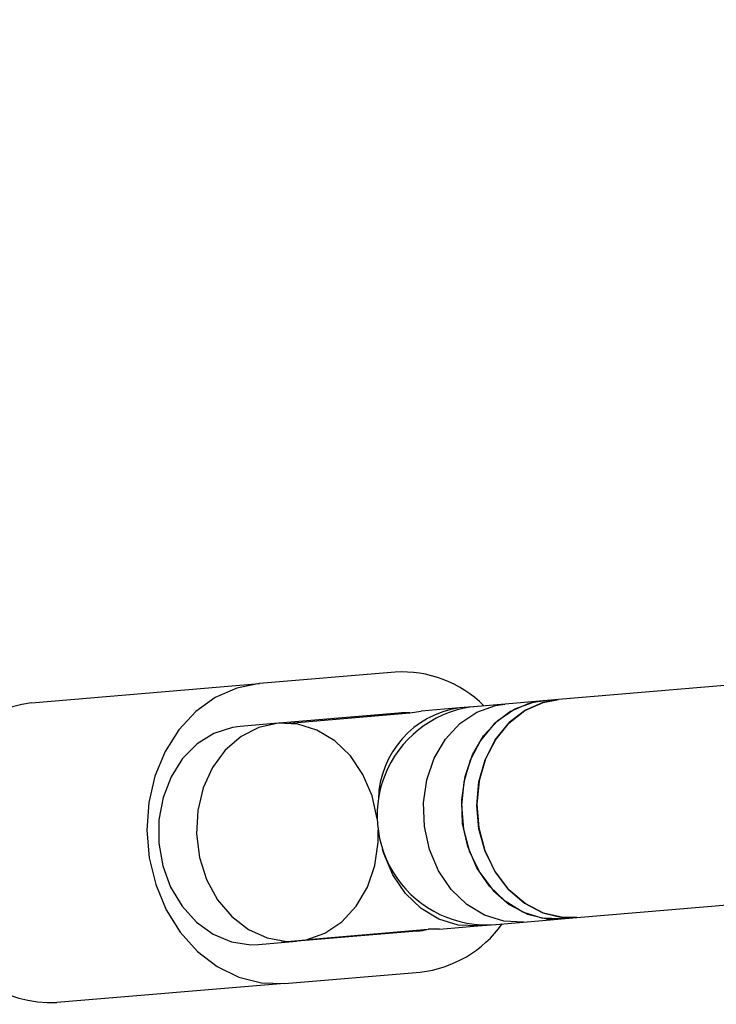
# Model space of a CAD drawing. Units: millimetres. Extents: x -3500 to 2819, y -4946 to 5626.
# Drawn here: x -1334 to -1283, y 2781 to 2853 of the extents above; entities that cross this region are included whole.
import ezdxf

# ---------------------------------------------------------------- set-up
doc = ezdxf.new("R2010")
doc.units = ezdxf.units.MM
doc.header["$MEASUREMENT"] = 0
doc.layers.add('Warstwa 1', color=7, linetype='Continuous')

msp = doc.modelspace()

# ---------------------------------------------------------------- linework, layer by layer
at = {"layer": 'Warstwa 1', "lineweight": 25}
for points in [[(-1402.8838, 3170.4642), (-1402.8838, 3170.4642), (-1214.9201, 2846.4532), (-1214.9201, 2846.4532)], [(-1201.0805, 2810.8387), (-1201.0805, 2810.8387), (-1294.2341, 2802.9942), (-1294.2341, 2802.9942)], [(-1306.1867, 2804.9983), (-1306.1867, 2804.9983), (-1316.1144, 2804.1623), (-1316.1144, 2804.1623)], [(-1299.6889, 2802.5349), (-1301.4019, 2804.2489), (-1303.7679, 2805.1458), (-1306.1867, 2804.9983)], [(-1332.7776, 2802.7591), (-1332.7776, 2802.7591), (-1316.1144, 2804.1623), (-1316.1144, 2804.1623)], [(-1332.7776, 2802.7591), (-1336.5759, 2802.2374), (-1339.6545, 2799.4187), (-1340.5084, 2795.681)], [(-1298.14, 2802.6653), (-1298.14, 2802.6653), (-1300.1699, 2802.4944), (-1300.1699, 2802.4944)], [(-1295.3464, 2802.9006), (-1295.3464, 2802.9006), (-1298.14, 2802.6653), (-1298.14, 2802.6653)], [(-1294.2341, 2802.9942), (-1294.2341, 2802.9942), (-1295.3464, 2802.9006), (-1295.3464, 2802.9006)], [(-1305.9349, 2802.0089), (-1305.9349, 2802.0089), (-1315.8627, 2801.1729), (-1315.8627, 2801.1729)], [(-1313.9075, 2801.2746), (-1313.9075, 2801.2746), (-1305.1023, 2802.016), (-1305.1023, 2802.016)], [(-1305.1023, 2802.016), (-1305.3797, 2802.0346), (-1305.658, 2802.0322), (-1305.9349, 2802.0089)], [(-1305.1023, 2802.016), (-1305.1023, 2802.016), (-1304.2803, 2802.1482), (-1304.2803, 2802.1482)], [(-1301.4867, 2802.3835), (-1301.4867, 2802.3835), (-1304.2803, 2802.1482), (-1304.2803, 2802.1482)], [(-1300.1699, 2802.4944), (-1300.1699, 2802.4944), (-1301.4867, 2802.3835), (-1301.4867, 2802.3835)], [(-1314.7401, 2801.2674), (-1314.7401, 2801.2674), (-1317.5173, 2801.0335), (-1317.5173, 2801.0335)], [(-1292.8915, 2787.0507), (-1292.8915, 2787.0507), (-1192.1562, 2795.5336), (-1192.1562, 2795.5336)], [(-1296.7974, 2786.7217), (-1296.7974, 2786.7217), (-1294.0038, 2786.957), (-1294.0038, 2786.957)], [(-1294.0038, 2786.957), (-1294.0038, 2786.957), (-1292.8915, 2787.0507), (-1292.8915, 2787.0507)], [(-1339.7371, 2786.5222), (-1338.2702, 2782.98), (-1334.7636, 2780.7158), (-1330.9315, 2780.8367)], [(-1312.5754, 2785.456), (-1312.5754, 2785.456), (-1303.7703, 2786.1975), (-1303.7703, 2786.1975)], [(-1304.5923, 2786.0653), (-1304.3154, 2786.0887), (-1304.0406, 2786.1329), (-1303.7703, 2786.1975)], [(-1304.3406, 2783.0759), (-1301.9342, 2783.3441), (-1299.7551, 2784.6221), (-1298.3462, 2786.5913)], [(-1302.9377, 2786.2047), (-1302.9377, 2786.2047), (-1303.7703, 2786.1975), (-1303.7703, 2786.1975)], [(-1302.9377, 2786.2047), (-1302.9377, 2786.2047), (-1300.1441, 2786.4399), (-1300.1441, 2786.4399)], [(-1300.1441, 2786.4399), (-1300.1441, 2786.4399), (-1298.8273, 2786.5508), (-1298.8273, 2786.5508)], [(-1298.8273, 2786.5508), (-1298.8273, 2786.5508), (-1296.7974, 2786.7217), (-1296.7974, 2786.7217)], [(-1304.5923, 2786.0653), (-1304.5923, 2786.0653), (-1314.52, 2785.2293), (-1314.52, 2785.2293)], [(-1316.1747, 2785.09), (-1316.1747, 2785.09), (-1313.3975, 2785.3238), (-1313.3975, 2785.3238)], [(-1314.2683, 2782.2399), (-1314.2683, 2782.2399), (-1304.3406, 2783.0759), (-1304.3406, 2783.0759)], [(-1314.2683, 2782.2399), (-1314.2683, 2782.2399), (-1330.9315, 2780.8367), (-1330.9315, 2780.8367)]]:
    msp.add_open_spline(points, degree=3, dxfattribs=at)
for points, knots in [([(-1316.1144, 2804.1623), (-1316.1144, 2804.1623), (-1317.7709, 2803.8348), (-1317.7709, 2803.8348), (-1317.7709, 2803.8348), (-1317.7709, 2803.8348), (-1319.3395, 2803.1453), (-1319.3395, 2803.1453), (-1319.3395, 2803.1453), (-1319.3395, 2803.1453), (-1320.7669, 2802.1171), (-1320.7669, 2802.1171), (-1320.7669, 2802.1171), (-1320.7669, 2802.1171), (-1322.0044, 2800.7852), (-1322.0044, 2800.7852), (-1322.0044, 2800.7852), (-1322.0044, 2800.7852), (-1323.0099, 2799.1951), (-1323.0099, 2799.1951), (-1323.0099, 2799.1951), (-1323.0099, 2799.1951), (-1323.7491, 2797.4009), (-1323.7491, 2797.4009), (-1323.7491, 2797.4009), (-1323.7491, 2797.4009), (-1324.197, 2795.4637), (-1324.197, 2795.4637), (-1324.197, 2795.4637), (-1324.197, 2795.4637), (-1324.3381, 2793.4494), (-1324.3381, 2793.4494), (-1324.3381, 2793.4494), (-1324.3381, 2793.4494), (-1324.1678, 2791.4266), (-1324.1678, 2791.4266), (-1324.1678, 2791.4266), (-1324.1678, 2791.4266), (-1323.6918, 2789.4643), (-1323.6918, 2789.4643), (-1323.6918, 2789.4643), (-1323.6918, 2789.4643), (-1322.9263, 2787.6293), (-1322.9263, 2787.6293), (-1322.9263, 2787.6293), (-1322.9263, 2787.6293), (-1321.8974, 2785.9839), (-1321.8974, 2785.9839), (-1321.8974, 2785.9839), (-1321.8974, 2785.9839), (-1320.6401, 2784.5844), (-1320.6401, 2784.5844), (-1320.6401, 2784.5844), (-1320.6401, 2784.5844), (-1319.1973, 2783.4783), (-1319.1973, 2783.4783), (-1319.1973, 2783.4783), (-1319.1973, 2783.4783), (-1317.6181, 2782.7032), (-1317.6181, 2782.7032), (-1317.6181, 2782.7032), (-1317.6181, 2782.7032), (-1315.9562, 2782.2857), (-1315.9562, 2782.2857), (-1315.9562, 2782.2857), (-1315.9562, 2782.2857), (-1314.2683, 2782.2399), (-1314.2683, 2782.2399)], [0, 0, 0, 0, 0.0555556, 0.0555556, 0.0555556, 0.0555556, 0.1111111, 0.1111111, 0.1111111, 0.1111111, 0.1666667, 0.1666667, 0.1666667, 0.1666667, 0.2222222, 0.2222222, 0.2222222, 0.2222222, 0.2777778, 0.2777778, 0.2777778, 0.2777778, 0.3333333, 0.3333333, 0.3333333, 0.3333333, 0.3888889, 0.3888889, 0.3888889, 0.3888889, 0.4444444, 0.4444444, 0.4444444, 0.4444444, 0.5, 0.5, 0.5, 0.5, 0.5555556, 0.5555556, 0.5555556, 0.5555556, 0.6111111, 0.6111111, 0.6111111, 0.6111111, 0.6666667, 0.6666667, 0.6666667, 0.6666667, 0.7222222, 0.7222222, 0.7222222, 0.7222222, 0.7777778, 0.7777778, 0.7777778, 0.7777778, 0.8333333, 0.8333333, 0.8333333, 0.8333333, 0.8888889, 0.8888889, 0.8888889, 0.8888889, 1, 1, 1, 1]), ([(-1295.3464, 2802.9006), (-1295.3464, 2802.9006), (-1296.4083, 2802.7054), (-1296.4083, 2802.7054), (-1296.4083, 2802.7054), (-1296.4083, 2802.7054), (-1297.7485, 2802.1281), (-1297.7485, 2802.1281), (-1297.7485, 2802.1281), (-1297.7485, 2802.1281), (-1298.945, 2801.2142), (-1298.945, 2801.2142), (-1298.945, 2801.2142), (-1298.945, 2801.2142), (-1299.9418, 2800.0063), (-1299.9418, 2800.0063), (-1299.9418, 2800.0063), (-1299.9418, 2800.0063), (-1300.6923, 2798.5611), (-1300.6923, 2798.5611), (-1300.6923, 2798.5611), (-1300.6923, 2798.5611), (-1301.1615, 2796.946), (-1301.1615, 2796.946), (-1301.1615, 2796.946), (-1301.1615, 2796.946), (-1301.3274, 2795.2366), (-1301.3274, 2795.2366), (-1301.3274, 2795.2366), (-1301.3274, 2795.2366), (-1301.1822, 2793.5128), (-1301.1822, 2793.5128), (-1301.1822, 2793.5128), (-1301.1822, 2793.5128), (-1300.7328, 2791.8552), (-1300.7328, 2791.8552), (-1300.7328, 2791.8552), (-1300.7328, 2791.8552), (-1300.0001, 2790.3413), (-1300.0001, 2790.3413), (-1300.0001, 2790.3413), (-1300.0001, 2790.3413), (-1299.0185, 2789.042), (-1299.0185, 2789.042), (-1299.0185, 2789.042), (-1299.0185, 2789.042), (-1297.8337, 2788.0178), (-1297.8337, 2788.0178), (-1297.8337, 2788.0178), (-1297.8337, 2788.0178), (-1296.5012, 2787.3169), (-1296.5012, 2787.3169), (-1296.5012, 2787.3169), (-1296.5012, 2787.3169), (-1295.0834, 2786.9718), (-1295.0834, 2786.9718), (-1295.0834, 2786.9718), (-1295.0834, 2786.9718), (-1294.0038, 2786.957), (-1294.0038, 2786.957)], [0, 0, 0, 0, 0.0625, 0.0625, 0.0625, 0.0625, 0.125, 0.125, 0.125, 0.125, 0.1875, 0.1875, 0.1875, 0.1875, 0.25, 0.25, 0.25, 0.25, 0.3125, 0.3125, 0.3125, 0.3125, 0.375, 0.375, 0.375, 0.375, 0.4375, 0.4375, 0.4375, 0.4375, 0.5, 0.5, 0.5, 0.5, 0.5625, 0.5625, 0.5625, 0.5625, 0.625, 0.625, 0.625, 0.625, 0.6875, 0.6875, 0.6875, 0.6875, 0.75, 0.75, 0.75, 0.75, 0.8125, 0.8125, 0.8125, 0.8125, 0.875, 0.875, 0.875, 0.875, 1, 1, 1, 1]), ([(-1294.0038, 2786.957), (-1294.0038, 2786.957), (-1295.4423, 2787.0236), (-1295.4423, 2787.0236), (-1295.4423, 2787.0236), (-1295.4423, 2787.0236), (-1296.8449, 2787.4598), (-1296.8449, 2787.4598), (-1296.8449, 2787.4598), (-1296.8449, 2787.4598), (-1298.146, 2788.2452), (-1298.146, 2788.2452), (-1298.146, 2788.2452), (-1298.146, 2788.2452), (-1299.2849, 2789.3432), (-1299.2849, 2789.3432), (-1299.2849, 2789.3432), (-1299.2849, 2789.3432), (-1300.2082, 2790.7023), (-1300.2082, 2790.7023), (-1300.2082, 2790.7023), (-1300.2082, 2790.7023), (-1300.8728, 2792.2591), (-1300.8728, 2792.2591), (-1300.8728, 2792.2591), (-1300.8728, 2792.2591), (-1301.2476, 2793.9407), (-1301.2476, 2793.9407), (-1301.2476, 2793.9407), (-1301.2476, 2793.9407), (-1301.315, 2795.6685), (-1301.315, 2795.6685), (-1301.315, 2795.6685), (-1301.315, 2795.6685), (-1301.072, 2797.3617), (-1301.072, 2797.3617), (-1301.072, 2797.3617), (-1301.072, 2797.3617), (-1300.5299, 2798.9411), (-1300.5299, 2798.9411), (-1300.5299, 2798.9411), (-1300.5299, 2798.9411), (-1299.714, 2800.333), (-1299.714, 2800.333), (-1299.714, 2800.333), (-1299.714, 2800.333), (-1298.6625, 2801.4721), (-1298.6625, 2801.4721), (-1298.6625, 2801.4721), (-1298.6625, 2801.4721), (-1297.4246, 2802.3053), (-1297.4246, 2802.3053), (-1297.4246, 2802.3053), (-1297.4246, 2802.3053), (-1296.0581, 2802.7936), (-1296.0581, 2802.7936), (-1296.0581, 2802.7936), (-1296.0581, 2802.7936), (-1295.3464, 2802.9006), (-1295.3464, 2802.9006)], [0, 0, 0, 0, 0.0625, 0.0625, 0.0625, 0.0625, 0.125, 0.125, 0.125, 0.125, 0.1875, 0.1875, 0.1875, 0.1875, 0.25, 0.25, 0.25, 0.25, 0.3125, 0.3125, 0.3125, 0.3125, 0.375, 0.375, 0.375, 0.375, 0.4375, 0.4375, 0.4375, 0.4375, 0.5, 0.5, 0.5, 0.5, 0.5625, 0.5625, 0.5625, 0.5625, 0.625, 0.625, 0.625, 0.625, 0.6875, 0.6875, 0.6875, 0.6875, 0.75, 0.75, 0.75, 0.75, 0.8125, 0.8125, 0.8125, 0.8125, 0.875, 0.875, 0.875, 0.875, 1, 1, 1, 1]), ([(-1292.8915, 2787.0507), (-1292.8915, 2787.0507), (-1293.9117, 2787.0592), (-1293.9117, 2787.0592), (-1293.9117, 2787.0592), (-1293.9117, 2787.0592), (-1295.3317, 2787.3891), (-1295.3317, 2787.3891), (-1295.3317, 2787.3891), (-1295.3317, 2787.3891), (-1296.6689, 2788.0759), (-1296.6689, 2788.0759), (-1296.6689, 2788.0759), (-1296.6689, 2788.0759), (-1297.8609, 2789.0875), (-1297.8609, 2789.0875), (-1297.8609, 2789.0875), (-1297.8609, 2789.0875), (-1298.8519, 2790.3767), (-1298.8519, 2790.3767), (-1298.8519, 2790.3767), (-1298.8519, 2790.3767), (-1299.5957, 2791.8831), (-1299.5957, 2791.8831), (-1299.5957, 2791.8831), (-1299.5957, 2791.8831), (-1300.0573, 2793.5362), (-1300.0573, 2793.5362), (-1300.0573, 2793.5362), (-1300.0573, 2793.5362), (-1300.2152, 2795.2589), (-1300.2152, 2795.2589), (-1300.2152, 2795.2589), (-1300.2152, 2795.2589), (-1300.0621, 2796.9705), (-1300.0621, 2796.9705), (-1300.0621, 2796.9705), (-1300.0621, 2796.9705), (-1299.6051, 2798.591), (-1299.6051, 2798.591), (-1299.6051, 2798.591), (-1299.6051, 2798.591), (-1298.8656, 2800.0446), (-1298.8656, 2800.0446), (-1298.8656, 2800.0446), (-1298.8656, 2800.0446), (-1297.8781, 2801.2635), (-1297.8781, 2801.2635), (-1297.8781, 2801.2635), (-1297.8781, 2801.2635), (-1296.6888, 2802.1905), (-1296.6888, 2802.1905), (-1296.6888, 2802.1905), (-1296.6888, 2802.1905), (-1295.3534, 2802.7823), (-1295.3534, 2802.7823), (-1295.3534, 2802.7823), (-1295.3534, 2802.7823), (-1294.2341, 2802.9942), (-1294.2341, 2802.9942)], [0, 0, 0, 0, 0.0625, 0.0625, 0.0625, 0.0625, 0.125, 0.125, 0.125, 0.125, 0.1875, 0.1875, 0.1875, 0.1875, 0.25, 0.25, 0.25, 0.25, 0.3125, 0.3125, 0.3125, 0.3125, 0.375, 0.375, 0.375, 0.375, 0.4375, 0.4375, 0.4375, 0.4375, 0.5, 0.5, 0.5, 0.5, 0.5625, 0.5625, 0.5625, 0.5625, 0.625, 0.625, 0.625, 0.625, 0.6875, 0.6875, 0.6875, 0.6875, 0.75, 0.75, 0.75, 0.75, 0.8125, 0.8125, 0.8125, 0.8125, 0.875, 0.875, 0.875, 0.875, 1, 1, 1, 1]), ([(-1294.2341, 2802.9942), (-1294.2341, 2802.9942), (-1295.296, 2802.799), (-1295.296, 2802.799), (-1295.296, 2802.799), (-1295.296, 2802.799), (-1296.6362, 2802.2218), (-1296.6362, 2802.2218), (-1296.6362, 2802.2218), (-1296.6362, 2802.2218), (-1297.8326, 2801.3078), (-1297.8326, 2801.3078), (-1297.8326, 2801.3078), (-1297.8326, 2801.3078), (-1298.8295, 2800.1), (-1298.8295, 2800.1), (-1298.8295, 2800.1), (-1298.8295, 2800.1), (-1299.58, 2798.6548), (-1299.58, 2798.6548), (-1299.58, 2798.6548), (-1299.58, 2798.6548), (-1300.0492, 2797.0397), (-1300.0492, 2797.0397), (-1300.0492, 2797.0397), (-1300.0492, 2797.0397), (-1300.2151, 2795.3303), (-1300.2151, 2795.3303), (-1300.2151, 2795.3303), (-1300.2151, 2795.3303), (-1300.0699, 2793.6065), (-1300.0699, 2793.6065), (-1300.0699, 2793.6065), (-1300.0699, 2793.6065), (-1299.6205, 2791.9489), (-1299.6205, 2791.9489), (-1299.6205, 2791.9489), (-1299.6205, 2791.9489), (-1298.8878, 2790.435), (-1298.8878, 2790.435), (-1298.8878, 2790.435), (-1298.8878, 2790.435), (-1297.9061, 2789.1356), (-1297.9061, 2789.1356), (-1297.9061, 2789.1356), (-1297.9061, 2789.1356), (-1296.7214, 2788.1115), (-1296.7214, 2788.1115), (-1296.7214, 2788.1115), (-1296.7214, 2788.1115), (-1295.3889, 2787.4106), (-1295.3889, 2787.4106), (-1295.3889, 2787.4106), (-1295.3889, 2787.4106), (-1293.9711, 2787.0655), (-1293.9711, 2787.0655), (-1293.9711, 2787.0655), (-1293.9711, 2787.0655), (-1292.8915, 2787.0507), (-1292.8915, 2787.0507)], [0, 0, 0, 0, 0.0625, 0.0625, 0.0625, 0.0625, 0.125, 0.125, 0.125, 0.125, 0.1875, 0.1875, 0.1875, 0.1875, 0.25, 0.25, 0.25, 0.25, 0.3125, 0.3125, 0.3125, 0.3125, 0.375, 0.375, 0.375, 0.375, 0.4375, 0.4375, 0.4375, 0.4375, 0.5, 0.5, 0.5, 0.5, 0.5625, 0.5625, 0.5625, 0.5625, 0.625, 0.625, 0.625, 0.625, 0.6875, 0.6875, 0.6875, 0.6875, 0.75, 0.75, 0.75, 0.75, 0.8125, 0.8125, 0.8125, 0.8125, 0.875, 0.875, 0.875, 0.875, 1, 1, 1, 1]), ([(-1300.1699, 2802.4944), (-1303.018, 2802.2545), (-1305.5217, 2800.5135), (-1306.738, 2797.9271), (-1306.738, 2797.9271), (-1307.9544, 2795.3407), (-1307.6985, 2792.3019), (-1306.0667, 2789.9553), (-1306.0667, 2789.9553), (-1304.435, 2787.6088), (-1301.6754, 2786.311), (-1298.8273, 2786.5508)], [0, 0, 0, 0, 0.25, 0.25, 0.25, 0.25, 0.5, 0.5, 0.5, 0.5, 1, 1, 1, 1]), ([(-1314.7401, 2801.2674), (-1314.7401, 2801.2674), (-1316.1472, 2800.9612), (-1316.1472, 2800.9612), (-1316.1472, 2800.9612), (-1316.1472, 2800.9612), (-1317.4571, 2800.2966), (-1317.4571, 2800.2966), (-1317.4571, 2800.2966), (-1317.4571, 2800.2966), (-1318.6085, 2799.3046), (-1318.6085, 2799.3046), (-1318.6085, 2799.3046), (-1318.6085, 2799.3046), (-1319.5477, 2798.0317), (-1319.5477, 2798.0317), (-1319.5477, 2798.0317), (-1319.5477, 2798.0317), (-1320.2307, 2796.5373), (-1320.2307, 2796.5373), (-1320.2307, 2796.5373), (-1320.2307, 2796.5373), (-1320.6256, 2794.8913), (-1320.6256, 2794.8913), (-1320.6256, 2794.8913), (-1320.6256, 2794.8913), (-1320.7139, 2793.1707), (-1320.7139, 2793.1707), (-1320.7139, 2793.1707), (-1320.7139, 2793.1707), (-1320.4915, 2791.4559), (-1320.4915, 2791.4559), (-1320.4915, 2791.4559), (-1320.4915, 2791.4559), (-1319.9687, 2789.8272), (-1319.9687, 2789.8272), (-1319.9687, 2789.8272), (-1319.9687, 2789.8272), (-1319.1701, 2788.3607), (-1319.1701, 2788.3607), (-1319.1701, 2788.3607), (-1319.1701, 2788.3607), (-1318.1329, 2787.1249), (-1318.1329, 2787.1249), (-1318.1329, 2787.1249), (-1318.1329, 2787.1249), (-1316.9057, 2786.1776), (-1316.9057, 2786.1776), (-1316.9057, 2786.1776), (-1316.9057, 2786.1776), (-1315.5459, 2785.5632), (-1315.5459, 2785.5632), (-1315.5459, 2785.5632), (-1315.5459, 2785.5632), (-1314.117, 2785.3103), (-1314.117, 2785.3103), (-1314.117, 2785.3103), (-1314.117, 2785.3103), (-1312.6858, 2785.4308), (-1312.6858, 2785.4308), (-1312.6858, 2785.4308), (-1312.6858, 2785.4308), (-1311.3193, 2785.9191), (-1311.3193, 2785.9191), (-1311.3193, 2785.9191), (-1311.3193, 2785.9191), (-1310.0814, 2786.7523), (-1310.0814, 2786.7523), (-1310.0814, 2786.7523), (-1310.0814, 2786.7523), (-1309.0299, 2787.8914), (-1309.0299, 2787.8914), (-1309.0299, 2787.8914), (-1309.0299, 2787.8914), (-1308.214, 2789.2833), (-1308.214, 2789.2833), (-1308.214, 2789.2833), (-1308.214, 2789.2833), (-1307.6719, 2790.8627), (-1307.6719, 2790.8627), (-1307.6719, 2790.8627), (-1307.6719, 2790.8627), (-1307.4289, 2792.5559), (-1307.4289, 2792.5559), (-1307.4289, 2792.5559), (-1307.4289, 2792.5559), (-1307.4242, 2793.4336), (-1307.4242, 2793.4336)], [0, 0, 0, 0, 0.0434783, 0.0434783, 0.0434783, 0.0434783, 0.0869565, 0.0869565, 0.0869565, 0.0869565, 0.1304348, 0.1304348, 0.1304348, 0.1304348, 0.173913, 0.173913, 0.173913, 0.173913, 0.2173913, 0.2173913, 0.2173913, 0.2173913, 0.2608696, 0.2608696, 0.2608696, 0.2608696, 0.3043478, 0.3043478, 0.3043478, 0.3043478, 0.3478261, 0.3478261, 0.3478261, 0.3478261, 0.3913043, 0.3913043, 0.3913043, 0.3913043, 0.4347826, 0.4347826, 0.4347826, 0.4347826, 0.4782609, 0.4782609, 0.4782609, 0.4782609, 0.5217391, 0.5217391, 0.5217391, 0.5217391, 0.5652174, 0.5652174, 0.5652174, 0.5652174, 0.6086957, 0.6086957, 0.6086957, 0.6086957, 0.6521739, 0.6521739, 0.6521739, 0.6521739, 0.6956522, 0.6956522, 0.6956522, 0.6956522, 0.7391304, 0.7391304, 0.7391304, 0.7391304, 0.7826087, 0.7826087, 0.7826087, 0.7826087, 0.826087, 0.826087, 0.826087, 0.826087, 0.8695652, 0.8695652, 0.8695652, 0.8695652, 0.9130435, 0.9130435, 0.9130435, 0.9130435, 1, 1, 1, 1]), ([(-1307.4947, 2794.2709), (-1307.4947, 2794.2709), (-1307.4963, 2794.2837), (-1307.4963, 2794.2837), (-1307.4963, 2794.2837), (-1307.4963, 2794.2837), (-1307.8711, 2795.9653), (-1307.8711, 2795.9653), (-1307.8711, 2795.9653), (-1307.8711, 2795.9653), (-1308.5357, 2797.5221), (-1308.5357, 2797.5221), (-1308.5357, 2797.5221), (-1308.5357, 2797.5221), (-1309.459, 2798.8812), (-1309.459, 2798.8812), (-1309.459, 2798.8812), (-1309.459, 2798.8812), (-1310.5978, 2799.9792), (-1310.5978, 2799.9792), (-1310.5978, 2799.9792), (-1310.5978, 2799.9792), (-1311.899, 2800.7647), (-1311.899, 2800.7647), (-1311.899, 2800.7647), (-1311.899, 2800.7647), (-1313.3016, 2801.2009), (-1313.3016, 2801.2009), (-1313.3016, 2801.2009), (-1313.3016, 2801.2009), (-1314.7401, 2801.2674), (-1314.7401, 2801.2674)], [0, 0, 0, 0, 0.1111111, 0.1111111, 0.1111111, 0.1111111, 0.2222222, 0.2222222, 0.2222222, 0.2222222, 0.3333333, 0.3333333, 0.3333333, 0.3333333, 0.4444444, 0.4444444, 0.4444444, 0.4444444, 0.5555556, 0.5555556, 0.5555556, 0.5555556, 0.6666667, 0.6666667, 0.6666667, 0.6666667, 0.7777778, 0.7777778, 0.7777778, 0.7777778, 1, 1, 1, 1]), ([(-1317.5173, 2801.0335), (-1317.5173, 2801.0335), (-1318.0878, 2800.9554), (-1318.0878, 2800.9554), (-1318.0878, 2800.9554), (-1318.0878, 2800.9554), (-1319.4352, 2800.5165), (-1319.4352, 2800.5165), (-1319.4352, 2800.5165), (-1319.4352, 2800.5165), (-1320.6668, 2799.7439), (-1320.6668, 2799.7439), (-1320.6668, 2799.7439), (-1320.6668, 2799.7439), (-1321.7272, 2798.672), (-1321.7272, 2798.672), (-1321.7272, 2798.672), (-1321.7272, 2798.672), (-1322.569, 2797.3488), (-1322.569, 2797.3488), (-1322.569, 2797.3488), (-1322.569, 2797.3488), (-1323.1545, 2795.8337), (-1323.1545, 2795.8337), (-1323.1545, 2795.8337), (-1323.1545, 2795.8337), (-1323.4575, 2794.1944), (-1323.4575, 2794.1944), (-1323.4575, 2794.1944), (-1323.4575, 2794.1944), (-1323.4645, 2792.5044), (-1323.4645, 2792.5044), (-1323.4645, 2792.5044), (-1323.4645, 2792.5044), (-1323.175, 2790.8394), (-1323.175, 2790.8394), (-1323.175, 2790.8394), (-1323.175, 2790.8394), (-1322.6021, 2789.2739), (-1322.6021, 2789.2739), (-1322.6021, 2789.2739), (-1322.6021, 2789.2739), (-1321.7714, 2787.878), (-1321.7714, 2787.878), (-1321.7714, 2787.878), (-1321.7714, 2787.878), (-1320.7202, 2786.7143), (-1320.7202, 2786.7143), (-1320.7202, 2786.7143), (-1320.7202, 2786.7143), (-1319.4955, 2785.8348), (-1319.4955, 2785.8348), (-1319.4955, 2785.8348), (-1319.4955, 2785.8348), (-1318.1521, 2785.279), (-1318.1521, 2785.279), (-1318.1521, 2785.279), (-1318.1521, 2785.279), (-1316.7502, 2785.0717), (-1316.7502, 2785.0717), (-1316.7502, 2785.0717), (-1316.7502, 2785.0717), (-1316.1747, 2785.09), (-1316.1747, 2785.09)], [0, 0, 0, 0, 0.0588235, 0.0588235, 0.0588235, 0.0588235, 0.1176471, 0.1176471, 0.1176471, 0.1176471, 0.1764706, 0.1764706, 0.1764706, 0.1764706, 0.2352941, 0.2352941, 0.2352941, 0.2352941, 0.2941176, 0.2941176, 0.2941176, 0.2941176, 0.3529412, 0.3529412, 0.3529412, 0.3529412, 0.4117647, 0.4117647, 0.4117647, 0.4117647, 0.4705882, 0.4705882, 0.4705882, 0.4705882, 0.5294118, 0.5294118, 0.5294118, 0.5294118, 0.5882353, 0.5882353, 0.5882353, 0.5882353, 0.6470588, 0.6470588, 0.6470588, 0.6470588, 0.7058824, 0.7058824, 0.7058824, 0.7058824, 0.7647059, 0.7647059, 0.7647059, 0.7647059, 0.8235294, 0.8235294, 0.8235294, 0.8235294, 0.8823529, 0.8823529, 0.8823529, 0.8823529, 1, 1, 1, 1])]:
    msp.add_open_spline(points, degree=3, knots=knots, dxfattribs=at)
at = {"layer": 'Warstwa 1', "color": 8, "lineweight": 25}
for points, knots in [([(-1296.7974, 2786.7217), (-1296.7974, 2786.7217), (-1298.2358, 2786.7883), (-1298.2358, 2786.7883), (-1298.2358, 2786.7883), (-1298.2358, 2786.7883), (-1299.6384, 2787.2245), (-1299.6384, 2787.2245), (-1299.6384, 2787.2245), (-1299.6384, 2787.2245), (-1300.9396, 2788.01), (-1300.9396, 2788.01), (-1300.9396, 2788.01), (-1300.9396, 2788.01), (-1302.0784, 2789.1079), (-1302.0784, 2789.1079), (-1302.0784, 2789.1079), (-1302.0784, 2789.1079), (-1303.0017, 2790.4671), (-1303.0017, 2790.4671), (-1303.0017, 2790.4671), (-1303.0017, 2790.4671), (-1303.6663, 2792.0238), (-1303.6663, 2792.0238), (-1303.6663, 2792.0238), (-1303.6663, 2792.0238), (-1304.0411, 2793.7054), (-1304.0411, 2793.7054), (-1304.0411, 2793.7054), (-1304.0411, 2793.7054), (-1304.1086, 2795.4332), (-1304.1086, 2795.4332), (-1304.1086, 2795.4332), (-1304.1086, 2795.4332), (-1303.8656, 2797.1264), (-1303.8656, 2797.1264), (-1303.8656, 2797.1264), (-1303.8656, 2797.1264), (-1303.3235, 2798.7059), (-1303.3235, 2798.7059), (-1303.3235, 2798.7059), (-1303.3235, 2798.7059), (-1302.5076, 2800.0977), (-1302.5076, 2800.0977), (-1302.5076, 2800.0977), (-1302.5076, 2800.0977), (-1301.4561, 2801.2369), (-1301.4561, 2801.2369), (-1301.4561, 2801.2369), (-1301.4561, 2801.2369), (-1300.2181, 2802.0701), (-1300.2181, 2802.0701), (-1300.2181, 2802.0701), (-1300.2181, 2802.0701), (-1298.8516, 2802.5583), (-1298.8516, 2802.5583), (-1298.8516, 2802.5583), (-1298.8516, 2802.5583), (-1298.14, 2802.6653), (-1298.14, 2802.6653)], [0, 0, 0, 0, 0.0625, 0.0625, 0.0625, 0.0625, 0.125, 0.125, 0.125, 0.125, 0.1875, 0.1875, 0.1875, 0.1875, 0.25, 0.25, 0.25, 0.25, 0.3125, 0.3125, 0.3125, 0.3125, 0.375, 0.375, 0.375, 0.375, 0.4375, 0.4375, 0.4375, 0.4375, 0.5, 0.5, 0.5, 0.5, 0.5625, 0.5625, 0.5625, 0.5625, 0.625, 0.625, 0.625, 0.625, 0.6875, 0.6875, 0.6875, 0.6875, 0.75, 0.75, 0.75, 0.75, 0.8125, 0.8125, 0.8125, 0.8125, 0.875, 0.875, 0.875, 0.875, 1, 1, 1, 1]), ([(-1300.1441, 2786.4399), (-1300.1441, 2786.4399), (-1301.5826, 2786.5065), (-1301.5826, 2786.5065), (-1301.5826, 2786.5065), (-1301.5826, 2786.5065), (-1302.9852, 2786.9427), (-1302.9852, 2786.9427), (-1302.9852, 2786.9427), (-1302.9852, 2786.9427), (-1304.2864, 2787.7281), (-1304.2864, 2787.7281), (-1304.2864, 2787.7281), (-1304.2864, 2787.7281), (-1305.4252, 2788.8261), (-1305.4252, 2788.8261), (-1305.4252, 2788.8261), (-1305.4252, 2788.8261), (-1306.3485, 2790.1852), (-1306.3485, 2790.1852), (-1306.3485, 2790.1852), (-1306.3485, 2790.1852), (-1307.0131, 2791.742), (-1307.0131, 2791.742), (-1307.0131, 2791.742), (-1307.0131, 2791.742), (-1307.1006, 2792.0307), (-1307.1006, 2792.0307)], [0, 0, 0, 0, 0.125, 0.125, 0.125, 0.125, 0.25, 0.25, 0.25, 0.25, 0.375, 0.375, 0.375, 0.375, 0.5, 0.5, 0.5, 0.5, 0.625, 0.625, 0.625, 0.625, 0.75, 0.75, 0.75, 0.75, 1, 1, 1, 1])]:
    msp.add_open_spline(points, degree=3, knots=knots, dxfattribs=at)
msp.add_open_spline([(-1301.4867, 2802.3835), (-1304.8229, 2801.8967), (-1307.3238, 2799.0784), (-1307.4103, 2795.708)], degree=3, dxfattribs=at)

doc.saveas('drawing.dxf')
